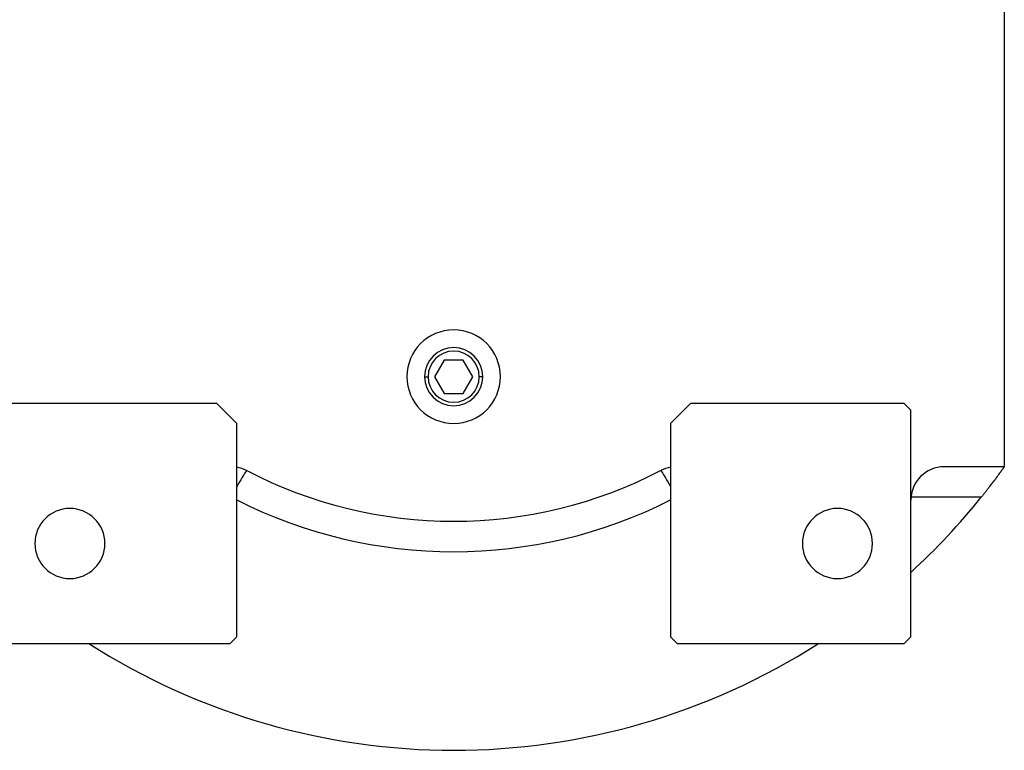
# Model space of a CAD drawing. Units: millimetres. Extents: x 241 to 2452, y 268 to 1622.
# Drawn here: x 906 to 1054, y 409 to 519 of the extents above; entities that cross this region are included whole.
import ezdxf

# ---------------------------------------------------------------- set-up
doc = ezdxf.new("R2010")
doc.units = ezdxf.units.MM

msp = doc.modelspace()

# ---------------------------------------------------------------- linework, layer by layer
at = {"color": 7, "linetype": 'Continuous', "lineweight": 25}
for p, q in [((1053.75, 624.49), (1053.75, 451.99)), ((969.81, 467.99), (968.36, 465.49)), ((972.69, 467.99), (969.81, 467.99)), ((974.14, 465.49), (972.69, 467.99)), ((968.36, 465.49), (969.81, 462.99)), ((972.69, 462.99), (974.14, 465.49)), ((969.81, 462.99), (972.69, 462.99)), ((935.75, 461.49), (903.75, 461.49)), ((938.75, 458.49), (935.75, 461.49)), ((1006.75, 461.49), (1003.75, 458.49)), ((1038.75, 461.49), (1006.75, 461.49)), ((1039.75, 460.49), (1038.75, 461.49)), ((1039.75, 426.49), (1039.75, 460.49)), ((938.75, 426.49), (938.75, 458.49)), ((1003.75, 458.49), (1003.75, 426.49)), ((1053.75, 451.99), (1044.75, 451.99)), ((937.75, 425.49), (938.75, 426.49)), ((1003.75, 426.49), (1004.75, 425.49)), ((1038.75, 425.49), (1039.75, 426.49)), ((903.75, 425.49), (937.75, 425.49)), ((1004.75, 425.49), (1038.75, 425.49))]:
    msp.add_line(p, q, dxfattribs=at)
at = {"color": 8, "linetype": 'Continuous', "lineweight": 25}
for p, q in [((966.9, 465.49), (967.41, 465.49)), ((975.6, 465.49), (975.09, 465.49)), ((1050.3, 447.43), (1039.77, 447.43))]:
    msp.add_line(p, q, dxfattribs=at)
at = {"color": 7, "linetype": 'Continuous', "lineweight": 25}
for centre, radius, start, end in [((971.25, 465.49), 7, 0, 180), ((971.25, 465.49), 4.35, 0, 180), ((971.25, 465.49), 3.84, 0, 180), ((971.25, 465.49), 7, 180, 0), ((971.25, 465.49), 4.35, 180, 0), ((971.25, 465.49), 3.84, 180, 0), ((937.92, 446.99), 5, 62.429, 80.5025), ((971.25, 510.82), 67, 242.429, 297.571), ((1004.58, 446.99), 5, 99.4975, 117.571), ((1044.75, 446.99), 5, 90, 180), ((971.25, 510.82), 101.32, 312.5359, 321.2739), ((913.75, 440.49), 5.25, 0, 180), ((1028.75, 440.49), 5.25, 0, 180), ((913.75, 440.49), 5.25, 180, 0), ((1028.75, 440.49), 5.25, 180, 0), ((971.25, 510.82), 101.32, 237.3615, 302.6385)]:
    msp.add_arc(centre, radius, start, end, dxfattribs=at)
at = {"color": 8, "linetype": 'Continuous', "lineweight": 25}
msp.add_ellipse((971.25, 511.26), major_axis=(-0.32, 72), ratio=0.999968, start_param=2.668781, end_param=3.605395, dxfattribs=at)
for points, knots in [([(940.24, 451.43), (940.19, 451.38), (940.08, 451.28), (939.53, 450.36), (939.05, 449.52), (938.76, 448.98), (938.75, 448.97)], [0, 0, 0, 0, 0.330519, 0.6610378, 0.9915565, 1, 1, 1, 1]), ([(1002.26, 451.43), (1002.31, 451.38), (1002.42, 451.28), (1002.97, 450.36), (1003.45, 449.52), (1003.74, 448.98), (1003.75, 448.97)], [0, 0, 0, 0, 0.330519, 0.661038, 0.991556, 1, 1, 1, 1])]:
    msp.add_open_spline(points, degree=3, knots=knots, dxfattribs=at)
at = {"color": 7, "linetype": 'Continuous', "lineweight": 25}
msp.add_open_spline([(1053.75, 451.99), (1053.75, 451.99), (1053.75, 451.99), (1053.74, 451.98), (1053.72, 451.95), (1053.7, 451.92), (1053.67, 451.89), (1053.64, 451.84), (1053.6, 451.79), (1053.56, 451.72), (1053.51, 451.65), (1053.38, 451.48), (1053.12, 451.12), (1052.67, 450.51), (1052.15, 449.8), (1051.66, 449.17), (1051.25, 448.64), (1050.94, 448.24), (1050.62, 447.84), (1050.41, 447.57), (1050.3, 447.43)], degree=3, knots=[0, 0, 0, 0, 0.0253686, 0.0505021, 0.0754581, 0.1002956, 0.1250742, 0.1498542, 0.1746958, 0.1996586, 0.2248016, 0.2501823, 0.3725636, 0.5000719, 0.6224044, 0.7500508, 0.8125605, 0.8748521, 0.9372306, 1, 1, 1, 1], dxfattribs=at)

doc.saveas('drawing.dxf')
